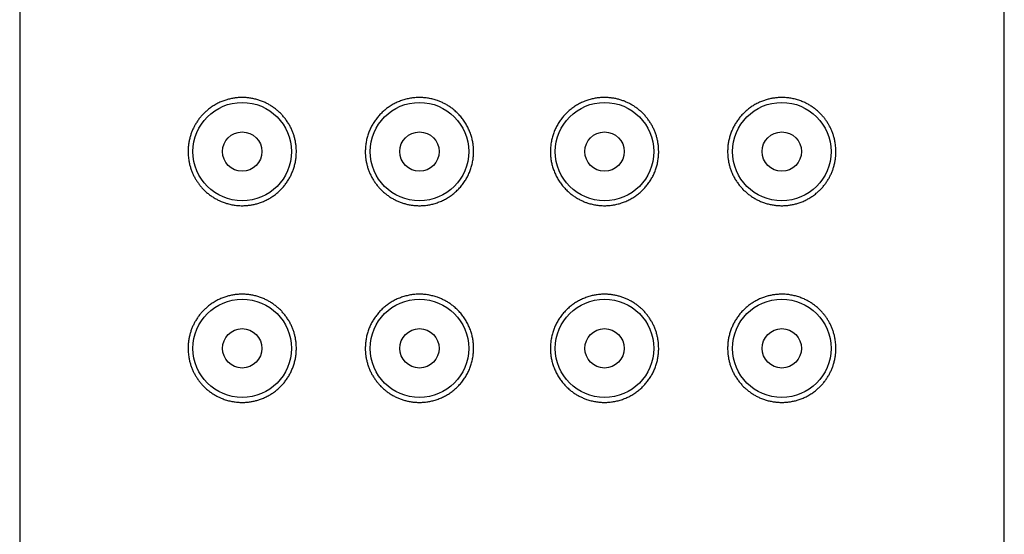
# Model space of a CAD drawing. Units: millimetres. Extents: x 8 to 420, y 12 to 587.
# Drawn here: x 211 to 236, y 508 to 521 of the extents above; entities that cross this region are included whole.
import ezdxf

# ---------------------------------------------------------------- set-up
doc = ezdxf.new("R2010")
doc.units = ezdxf.units.MM

msp = doc.modelspace()

# ---------------------------------------------------------------- linework, layer by layer
at = {"color": 7, "linetype": 'Continuous', "lineweight": 30}
for p, q in [((211, 585.036), (211, 400.436)), ((236, 400.436), (236, 585.036))]:
    msp.add_line(p, q, dxfattribs=at)
for centre, radius in [((216.65, 517.236), 1.25), ((221.15, 517.236), 1.25), ((225.85, 517.236), 1.25), ((230.35, 517.236), 1.25), ((216.65, 517.236), 0.5), ((221.15, 517.236), 0.5), ((225.85, 517.236), 0.5), ((230.35, 517.236), 0.5), ((216.65, 512.236), 1.25), ((221.15, 512.236), 1.25), ((225.85, 512.236), 1.25), ((230.35, 512.236), 1.25), ((216.65, 512.236), 0.5), ((221.15, 512.236), 0.5), ((225.85, 512.236), 0.5), ((230.35, 512.236), 0.5)]:
    msp.add_circle(centre, radius, dxfattribs=at)
for points, knots in [([(216.65, 518.611), (216.683, 518.611), (216.748, 518.609), (216.847, 518.598), (216.946, 518.58), (217.044, 518.555), (217.141, 518.522), (217.232, 518.484), (217.317, 518.44), (217.397, 518.392), (217.474, 518.338), (217.548, 518.279), (217.619, 518.214), (217.685, 518.143), (217.747, 518.067), (217.804, 517.985), (217.856, 517.899), (217.9, 517.813), (217.936, 517.726), (217.966, 517.639), (217.99, 517.55), (218.008, 517.46), (218.019, 517.377), (218.024, 517.303), (218.026, 517.223), (218.022, 517.13), (218.01, 517.024), (217.989, 516.919), (217.961, 516.817), (217.925, 516.719), (217.882, 516.623), (217.832, 516.532), (217.776, 516.445), (217.713, 516.362), (217.644, 516.285), (217.57, 516.213), (217.49, 516.146), (217.403, 516.084), (217.31, 516.028), (217.214, 515.981), (217.118, 515.942), (217.023, 515.912), (216.93, 515.889), (216.837, 515.873), (216.743, 515.864), (216.642, 515.86), (216.533, 515.865), (216.417, 515.88), (216.304, 515.904), (216.193, 515.938), (216.092, 515.978), (216.001, 516.023), (215.92, 516.07), (215.841, 516.123), (215.765, 516.182), (215.693, 516.247), (215.629, 516.314), (215.573, 516.381), (215.523, 516.447), (215.477, 516.518), (215.434, 516.592), (215.396, 516.671), (215.361, 516.754), (215.332, 516.842), (215.308, 516.932), (215.292, 517.017), (215.282, 517.095), (215.276, 517.166), (215.274, 517.245), (215.277, 517.333), (215.288, 517.429), (215.304, 517.523), (215.327, 517.615), (215.356, 517.703), (215.39, 517.788), (215.429, 517.87), (215.473, 517.95), (215.524, 518.028), (215.581, 518.103), (215.642, 518.173), (215.707, 518.238), (215.781, 518.303), (215.865, 518.367), (215.96, 518.427), (216.059, 518.479), (216.157, 518.522), (216.255, 518.555), (216.352, 518.58), (216.45, 518.598), (216.549, 518.609), (216.617, 518.611), (216.65, 518.611)], [0, 0, 0, 0, 0.012278, 0.024611, 0.036966, 0.049315, 0.061634, 0.073903, 0.084685, 0.095504, 0.106332, 0.117144, 0.127921, 0.138755, 0.149637, 0.160532, 0.171407, 0.182236, 0.1919, 0.201603, 0.211317, 0.221018, 0.23068, 0.23763, 0.24458, 0.255756, 0.266973, 0.278191, 0.289368, 0.300526, 0.311722, 0.32292, 0.334081, 0.345608, 0.357169, 0.368733, 0.380264, 0.392872, 0.405515, 0.418162, 0.430775, 0.442428, 0.454113, 0.465811, 0.477501, 0.489158, 0.503847, 0.518591, 0.533355, 0.5481, 0.562791, 0.574549, 0.586353, 0.598175, 0.609992, 0.621781, 0.633529, 0.643232, 0.652966, 0.662705, 0.672429, 0.682124, 0.692141, 0.702192, 0.712238, 0.722247, 0.729689, 0.73714, 0.744581, 0.754692, 0.764845, 0.775001, 0.785117, 0.795173, 0.805261, 0.815353, 0.825418, 0.836431, 0.84748, 0.858547, 0.869607, 0.880631, 0.894645, 0.908694, 0.922747, 0.936765, 0.94939, 0.962049, 0.974719, 0.987377, 1, 1, 1, 1]), ([(221.15, 518.611), (221.188, 518.611), (221.266, 518.609), (221.381, 518.593), (221.494, 518.569), (221.598, 518.538), (221.692, 518.501), (221.777, 518.461), (221.859, 518.416), (221.938, 518.365), (222.019, 518.304), (222.1, 518.233), (222.181, 518.149), (222.254, 518.059), (222.32, 517.963), (222.376, 517.862), (222.424, 517.757), (222.464, 517.648), (222.492, 517.541), (222.512, 517.437), (222.523, 517.337), (222.526, 517.232), (222.522, 517.121), (222.507, 517.006), (222.483, 516.893), (222.45, 516.782), (222.407, 516.675), (222.355, 516.571), (222.295, 516.473), (222.227, 516.379), (222.152, 516.292), (222.069, 516.212), (221.98, 516.138), (221.886, 516.073), (221.786, 516.016), (221.682, 515.967), (221.574, 515.927), (221.467, 515.897), (221.36, 515.876), (221.255, 515.864), (221.153, 515.86), (221.055, 515.864), (220.961, 515.874), (220.867, 515.89), (220.775, 515.912), (220.685, 515.941), (220.598, 515.976), (220.513, 516.017), (220.43, 516.064), (220.351, 516.116), (220.276, 516.173), (220.205, 516.236), (220.138, 516.304), (220.076, 516.377), (220.018, 516.454), (219.967, 516.533), (219.922, 516.616), (219.882, 516.702), (219.848, 516.79), (219.821, 516.881), (219.8, 516.971), (219.785, 517.06), (219.777, 517.148), (219.774, 517.244), (219.778, 517.349), (219.792, 517.461), (219.815, 517.571), (219.846, 517.678), (219.886, 517.782), (219.935, 517.883), (219.991, 517.979), (220.055, 518.071), (220.127, 518.157), (220.206, 518.238), (220.291, 518.312), (220.383, 518.379), (220.481, 518.44), (220.586, 518.492), (220.694, 518.535), (220.806, 518.569), (220.919, 518.593), (221.034, 518.609), (221.111, 518.611), (221.15, 518.611)], [0, 0, 0, 0, 0.013461, 0.02697, 0.040477, 0.053937, 0.064708, 0.075517, 0.086338, 0.097146, 0.107916, 0.121228, 0.134589, 0.147949, 0.161261, 0.174489, 0.187764, 0.201039, 0.214267, 0.225784, 0.237316, 0.248832, 0.262055, 0.275325, 0.288595, 0.301818, 0.315041, 0.328312, 0.341582, 0.354805, 0.368024, 0.38129, 0.394556, 0.407775, 0.421013, 0.434298, 0.447584, 0.460823, 0.473096, 0.485386, 0.497659, 0.508716, 0.519811, 0.530919, 0.542014, 0.553072, 0.564126, 0.575218, 0.586322, 0.597413, 0.608466, 0.619564, 0.630703, 0.641853, 0.652989, 0.664085, 0.674924, 0.685804, 0.696696, 0.707573, 0.71841, 0.72855, 0.738701, 0.74884, 0.761705, 0.774617, 0.78753, 0.800397, 0.813248, 0.826143, 0.83904, 0.851893, 0.86505, 0.87825, 0.891451, 0.904609, 0.918277, 0.931993, 0.945709, 0.959377, 0.97291, 0.986467, 1, 1, 1, 1]), ([(227.225, 517.236), (227.224, 517.199), (227.222, 517.124), (227.208, 517.012), (227.185, 516.902), (227.154, 516.795), (227.114, 516.691), (227.065, 516.59), (227.009, 516.494), (226.945, 516.402), (226.873, 516.316), (226.794, 516.235), (226.709, 516.161), (226.617, 516.094), (226.519, 516.033), (226.414, 515.981), (226.306, 515.938), (226.194, 515.904), (226.081, 515.879), (225.966, 515.865), (225.85, 515.86), (225.734, 515.865), (225.619, 515.879), (225.506, 515.904), (225.402, 515.935), (225.308, 515.972), (225.223, 516.012), (225.141, 516.057), (225.062, 516.108), (224.981, 516.169), (224.9, 516.24), (224.819, 516.324), (224.746, 516.414), (224.68, 516.51), (224.624, 516.611), (224.576, 516.716), (224.536, 516.825), (224.508, 516.932), (224.488, 517.036), (224.477, 517.136), (224.474, 517.241), (224.478, 517.352), (224.493, 517.467), (224.517, 517.58), (224.55, 517.691), (224.593, 517.798), (224.645, 517.902), (224.705, 518), (224.773, 518.094), (224.848, 518.181), (224.931, 518.261), (225.02, 518.335), (225.114, 518.4), (225.214, 518.457), (225.318, 518.506), (225.426, 518.546), (225.533, 518.576), (225.64, 518.597), (225.745, 518.609), (225.847, 518.613), (225.945, 518.609), (226.039, 518.599), (226.133, 518.583), (226.225, 518.561), (226.315, 518.532), (226.402, 518.497), (226.487, 518.456), (226.57, 518.409), (226.649, 518.357), (226.724, 518.3), (226.795, 518.237), (226.862, 518.169), (226.924, 518.096), (226.982, 518.019), (227.033, 517.94), (227.078, 517.857), (227.118, 517.771), (227.152, 517.683), (227.179, 517.592), (227.2, 517.502), (227.214, 517.413), (227.223, 517.325), (227.224, 517.266), (227.225, 517.236)], [0, 0, 0, 0, 0.012865, 0.025777, 0.03869, 0.051556, 0.064408, 0.077303, 0.0902, 0.103053, 0.116209, 0.12941, 0.142611, 0.155769, 0.169437, 0.183153, 0.196868, 0.210537, 0.22407, 0.237627, 0.25116, 0.264621, 0.278129, 0.291637, 0.305097, 0.315868, 0.326676, 0.337497, 0.348305, 0.359076, 0.372388, 0.385748, 0.399109, 0.412421, 0.425648, 0.438924, 0.452199, 0.465427, 0.476943, 0.488475, 0.499992, 0.513215, 0.526485, 0.539755, 0.552978, 0.566201, 0.579472, 0.592742, 0.605965, 0.619184, 0.632449, 0.645715, 0.658934, 0.672173, 0.685458, 0.698744, 0.711983, 0.724256, 0.736546, 0.748819, 0.759876, 0.770971, 0.782079, 0.793174, 0.804232, 0.815286, 0.826377, 0.837481, 0.848573, 0.859626, 0.870724, 0.881862, 0.893013, 0.904149, 0.915245, 0.926084, 0.936963, 0.947856, 0.958733, 0.96957, 0.97971, 0.989861, 1, 1, 1, 1]), ([(231.725, 517.236), (231.724, 517.204), (231.723, 517.14), (231.712, 517.044), (231.696, 516.95), (231.673, 516.858), (231.644, 516.77), (231.61, 516.685), (231.571, 516.603), (231.527, 516.523), (231.476, 516.445), (231.419, 516.37), (231.358, 516.3), (231.293, 516.235), (231.219, 516.17), (231.135, 516.106), (231.04, 516.045), (230.941, 515.993), (230.843, 515.951), (230.745, 515.918), (230.648, 515.893), (230.55, 515.875), (230.451, 515.864), (230.351, 515.86), (230.252, 515.864), (230.153, 515.875), (230.054, 515.893), (229.956, 515.918), (229.859, 515.951), (229.768, 515.989), (229.683, 516.033), (229.603, 516.081), (229.526, 516.135), (229.452, 516.194), (229.381, 516.259), (229.315, 516.33), (229.253, 516.406), (229.196, 516.488), (229.144, 516.574), (229.1, 516.66), (229.064, 516.747), (229.034, 516.834), (229.01, 516.923), (228.992, 517.013), (228.981, 517.096), (228.976, 517.17), (228.974, 517.25), (228.978, 517.343), (228.99, 517.449), (229.011, 517.554), (229.039, 517.656), (229.075, 517.754), (229.118, 517.85), (229.168, 517.941), (229.224, 518.028), (229.287, 518.111), (229.356, 518.188), (229.43, 518.26), (229.51, 518.327), (229.597, 518.389), (229.69, 518.444), (229.786, 518.492), (229.882, 518.531), (229.977, 518.561), (230.07, 518.584), (230.163, 518.6), (230.257, 518.609), (230.358, 518.613), (230.467, 518.608), (230.583, 518.593), (230.696, 518.569), (230.807, 518.535), (230.908, 518.495), (230.999, 518.45), (231.08, 518.403), (231.159, 518.35), (231.235, 518.291), (231.307, 518.226), (231.371, 518.159), (231.427, 518.092), (231.477, 518.026), (231.523, 517.955), (231.566, 517.881), (231.604, 517.802), (231.639, 517.719), (231.668, 517.631), (231.692, 517.541), (231.708, 517.456), (231.718, 517.378), (231.724, 517.307), (231.725, 517.26), (231.725, 517.236)], [0, 0, 0, 0, 0.010111, 0.020264, 0.03042, 0.040536, 0.050592, 0.06068, 0.070772, 0.080837, 0.09185, 0.102899, 0.113966, 0.125026, 0.13605, 0.150064, 0.164113, 0.178166, 0.192184, 0.204809, 0.217468, 0.230138, 0.242796, 0.255419, 0.267697, 0.28003, 0.292385, 0.304734, 0.317053, 0.329322, 0.340104, 0.350923, 0.361751, 0.372563, 0.38334, 0.394174, 0.405056, 0.415951, 0.426826, 0.437655, 0.447319, 0.457022, 0.466736, 0.476437, 0.486098, 0.493049, 0.499999, 0.511175, 0.522392, 0.53361, 0.544787, 0.555945, 0.567141, 0.578339, 0.5895, 0.601027, 0.612588, 0.624152, 0.635683, 0.648291, 0.660934, 0.673581, 0.686194, 0.697847, 0.709532, 0.72123, 0.732919, 0.744577, 0.759266, 0.77401, 0.788773, 0.803519, 0.81821, 0.829968, 0.841772, 0.853594, 0.86541, 0.8772, 0.888948, 0.898651, 0.908385, 0.918124, 0.927848, 0.937542, 0.94756, 0.957611, 0.967656, 0.977666, 0.985108, 0.992559, 1, 1, 1, 1]), ([(216.65, 513.611), (216.683, 513.611), (216.748, 513.609), (216.847, 513.598), (216.946, 513.58), (217.044, 513.555), (217.141, 513.522), (217.232, 513.484), (217.317, 513.44), (217.397, 513.392), (217.474, 513.338), (217.548, 513.279), (217.619, 513.214), (217.685, 513.143), (217.747, 513.067), (217.804, 512.985), (217.856, 512.899), (217.9, 512.813), (217.936, 512.726), (217.966, 512.639), (217.99, 512.55), (218.008, 512.46), (218.019, 512.377), (218.024, 512.303), (218.026, 512.223), (218.022, 512.13), (218.01, 512.024), (217.989, 511.919), (217.961, 511.817), (217.925, 511.719), (217.882, 511.623), (217.832, 511.532), (217.776, 511.445), (217.713, 511.362), (217.644, 511.285), (217.57, 511.213), (217.49, 511.146), (217.403, 511.084), (217.31, 511.028), (217.214, 510.981), (217.118, 510.942), (217.023, 510.912), (216.93, 510.889), (216.837, 510.873), (216.743, 510.864), (216.642, 510.86), (216.533, 510.865), (216.417, 510.88), (216.304, 510.904), (216.193, 510.938), (216.092, 510.978), (216.001, 511.023), (215.92, 511.07), (215.841, 511.123), (215.765, 511.182), (215.693, 511.247), (215.629, 511.314), (215.573, 511.381), (215.523, 511.447), (215.477, 511.518), (215.434, 511.592), (215.396, 511.671), (215.361, 511.754), (215.332, 511.842), (215.308, 511.932), (215.292, 512.017), (215.282, 512.095), (215.276, 512.166), (215.274, 512.245), (215.277, 512.333), (215.288, 512.429), (215.304, 512.523), (215.327, 512.615), (215.356, 512.703), (215.39, 512.788), (215.429, 512.87), (215.473, 512.95), (215.524, 513.028), (215.581, 513.103), (215.642, 513.173), (215.707, 513.238), (215.781, 513.303), (215.865, 513.367), (215.96, 513.427), (216.059, 513.479), (216.157, 513.522), (216.255, 513.555), (216.352, 513.58), (216.45, 513.598), (216.549, 513.609), (216.617, 513.611), (216.65, 513.611)], [0, 0, 0, 0, 0.012278, 0.024611, 0.036966, 0.049315, 0.061634, 0.073903, 0.084685, 0.095504, 0.106332, 0.117144, 0.127921, 0.138755, 0.149637, 0.160532, 0.171407, 0.182236, 0.1919, 0.201603, 0.211317, 0.221018, 0.23068, 0.23763, 0.24458, 0.255756, 0.266973, 0.278191, 0.289368, 0.300526, 0.311722, 0.32292, 0.334081, 0.345608, 0.357169, 0.368733, 0.380264, 0.392872, 0.405515, 0.418162, 0.430775, 0.442428, 0.454113, 0.465811, 0.477501, 0.489158, 0.503847, 0.518591, 0.533355, 0.5481, 0.562791, 0.574549, 0.586353, 0.598175, 0.609992, 0.621781, 0.633529, 0.643232, 0.652966, 0.662705, 0.672429, 0.682124, 0.692141, 0.702192, 0.712238, 0.722247, 0.729689, 0.73714, 0.744581, 0.754692, 0.764845, 0.775001, 0.785117, 0.795173, 0.805261, 0.815353, 0.825418, 0.836431, 0.84748, 0.858547, 0.869607, 0.880631, 0.894645, 0.908694, 0.922747, 0.936765, 0.94939, 0.962049, 0.974719, 0.987377, 1, 1, 1, 1]), ([(221.15, 513.611), (221.188, 513.611), (221.266, 513.609), (221.381, 513.593), (221.494, 513.569), (221.598, 513.538), (221.692, 513.501), (221.777, 513.461), (221.859, 513.416), (221.938, 513.365), (222.019, 513.304), (222.1, 513.233), (222.181, 513.149), (222.254, 513.059), (222.32, 512.963), (222.376, 512.862), (222.424, 512.757), (222.464, 512.648), (222.492, 512.541), (222.512, 512.437), (222.523, 512.337), (222.526, 512.232), (222.522, 512.121), (222.507, 512.006), (222.483, 511.893), (222.45, 511.782), (222.407, 511.675), (222.355, 511.571), (222.295, 511.473), (222.227, 511.379), (222.152, 511.292), (222.069, 511.212), (221.98, 511.138), (221.886, 511.073), (221.786, 511.016), (221.682, 510.967), (221.574, 510.927), (221.467, 510.897), (221.36, 510.876), (221.255, 510.864), (221.153, 510.86), (221.055, 510.864), (220.961, 510.874), (220.867, 510.89), (220.775, 510.912), (220.685, 510.941), (220.598, 510.976), (220.513, 511.017), (220.43, 511.064), (220.351, 511.116), (220.276, 511.173), (220.205, 511.236), (220.138, 511.304), (220.076, 511.377), (220.018, 511.454), (219.967, 511.533), (219.922, 511.616), (219.882, 511.702), (219.848, 511.79), (219.821, 511.881), (219.8, 511.971), (219.785, 512.06), (219.777, 512.148), (219.774, 512.244), (219.778, 512.349), (219.792, 512.461), (219.815, 512.571), (219.846, 512.678), (219.886, 512.782), (219.935, 512.883), (219.991, 512.979), (220.055, 513.071), (220.127, 513.157), (220.206, 513.238), (220.291, 513.312), (220.383, 513.379), (220.481, 513.44), (220.586, 513.492), (220.694, 513.535), (220.806, 513.569), (220.919, 513.593), (221.034, 513.609), (221.111, 513.611), (221.15, 513.611)], [0, 0, 0, 0, 0.013461, 0.02697, 0.040477, 0.053937, 0.064708, 0.075517, 0.086338, 0.097146, 0.107916, 0.121228, 0.134589, 0.147949, 0.161261, 0.174489, 0.187764, 0.201039, 0.214267, 0.225784, 0.237316, 0.248832, 0.262055, 0.275325, 0.288595, 0.301818, 0.315041, 0.328312, 0.341582, 0.354805, 0.368024, 0.38129, 0.394556, 0.407775, 0.421013, 0.434298, 0.447584, 0.460823, 0.473096, 0.485386, 0.497659, 0.508716, 0.519811, 0.530919, 0.542014, 0.553072, 0.564126, 0.575218, 0.586322, 0.597413, 0.608466, 0.619564, 0.630703, 0.641853, 0.652989, 0.664085, 0.674924, 0.685804, 0.696696, 0.707573, 0.71841, 0.72855, 0.738701, 0.74884, 0.761705, 0.774617, 0.78753, 0.800397, 0.813248, 0.826143, 0.83904, 0.851893, 0.86505, 0.87825, 0.891451, 0.904609, 0.918277, 0.931993, 0.945709, 0.959377, 0.97291, 0.986467, 1, 1, 1, 1]), ([(227.225, 512.236), (227.224, 512.199), (227.222, 512.124), (227.208, 512.012), (227.185, 511.902), (227.154, 511.795), (227.114, 511.691), (227.065, 511.59), (227.009, 511.494), (226.945, 511.402), (226.873, 511.316), (226.794, 511.235), (226.709, 511.161), (226.617, 511.094), (226.519, 511.033), (226.414, 510.981), (226.306, 510.938), (226.194, 510.904), (226.081, 510.879), (225.966, 510.865), (225.85, 510.86), (225.734, 510.865), (225.619, 510.879), (225.506, 510.904), (225.402, 510.935), (225.308, 510.972), (225.223, 511.012), (225.141, 511.057), (225.062, 511.108), (224.981, 511.169), (224.9, 511.24), (224.819, 511.324), (224.746, 511.414), (224.68, 511.51), (224.624, 511.611), (224.576, 511.716), (224.536, 511.825), (224.508, 511.932), (224.488, 512.036), (224.477, 512.136), (224.474, 512.241), (224.478, 512.352), (224.493, 512.467), (224.517, 512.58), (224.55, 512.691), (224.593, 512.798), (224.645, 512.902), (224.705, 513), (224.773, 513.094), (224.848, 513.181), (224.931, 513.261), (225.02, 513.335), (225.114, 513.4), (225.214, 513.457), (225.318, 513.506), (225.426, 513.546), (225.533, 513.576), (225.64, 513.597), (225.745, 513.609), (225.847, 513.613), (225.945, 513.609), (226.039, 513.599), (226.133, 513.583), (226.225, 513.561), (226.315, 513.532), (226.402, 513.497), (226.487, 513.456), (226.57, 513.409), (226.649, 513.357), (226.724, 513.3), (226.795, 513.237), (226.862, 513.169), (226.924, 513.096), (226.982, 513.019), (227.033, 512.94), (227.078, 512.857), (227.118, 512.771), (227.152, 512.683), (227.179, 512.592), (227.2, 512.502), (227.214, 512.413), (227.223, 512.325), (227.224, 512.266), (227.225, 512.236)], [0, 0, 0, 0, 0.012865, 0.025777, 0.03869, 0.051556, 0.064408, 0.077303, 0.0902, 0.103053, 0.116209, 0.12941, 0.142611, 0.155769, 0.169437, 0.183153, 0.196868, 0.210537, 0.22407, 0.237627, 0.25116, 0.264621, 0.278129, 0.291637, 0.305097, 0.315868, 0.326676, 0.337497, 0.348305, 0.359076, 0.372388, 0.385748, 0.399109, 0.412421, 0.425648, 0.438924, 0.452199, 0.465427, 0.476943, 0.488475, 0.499992, 0.513215, 0.526485, 0.539755, 0.552978, 0.566201, 0.579472, 0.592742, 0.605965, 0.619184, 0.632449, 0.645715, 0.658934, 0.672173, 0.685458, 0.698744, 0.711983, 0.724256, 0.736546, 0.748819, 0.759876, 0.770971, 0.782079, 0.793174, 0.804232, 0.815286, 0.826377, 0.837481, 0.848573, 0.859626, 0.870724, 0.881862, 0.893013, 0.904149, 0.915245, 0.926084, 0.936963, 0.947856, 0.958733, 0.96957, 0.97971, 0.989861, 1, 1, 1, 1]), ([(231.725, 512.236), (231.724, 512.204), (231.723, 512.14), (231.712, 512.044), (231.696, 511.95), (231.673, 511.858), (231.644, 511.77), (231.61, 511.685), (231.571, 511.603), (231.527, 511.523), (231.476, 511.445), (231.419, 511.37), (231.358, 511.3), (231.293, 511.235), (231.219, 511.17), (231.135, 511.106), (231.04, 511.045), (230.941, 510.993), (230.843, 510.951), (230.745, 510.918), (230.648, 510.893), (230.55, 510.875), (230.451, 510.864), (230.351, 510.86), (230.252, 510.864), (230.153, 510.875), (230.054, 510.893), (229.956, 510.918), (229.859, 510.951), (229.768, 510.989), (229.683, 511.033), (229.603, 511.081), (229.526, 511.135), (229.452, 511.194), (229.381, 511.259), (229.315, 511.33), (229.253, 511.406), (229.196, 511.488), (229.144, 511.574), (229.1, 511.66), (229.064, 511.747), (229.034, 511.834), (229.01, 511.923), (228.992, 512.013), (228.981, 512.096), (228.976, 512.17), (228.974, 512.25), (228.978, 512.343), (228.99, 512.449), (229.011, 512.554), (229.039, 512.656), (229.075, 512.754), (229.118, 512.85), (229.168, 512.941), (229.224, 513.028), (229.287, 513.111), (229.356, 513.188), (229.43, 513.26), (229.51, 513.327), (229.597, 513.389), (229.69, 513.444), (229.786, 513.492), (229.882, 513.531), (229.977, 513.561), (230.07, 513.584), (230.163, 513.6), (230.257, 513.609), (230.358, 513.613), (230.467, 513.608), (230.583, 513.593), (230.696, 513.569), (230.807, 513.535), (230.908, 513.495), (230.999, 513.45), (231.08, 513.403), (231.159, 513.35), (231.235, 513.291), (231.307, 513.226), (231.371, 513.159), (231.427, 513.092), (231.477, 513.026), (231.523, 512.955), (231.566, 512.881), (231.604, 512.802), (231.639, 512.719), (231.668, 512.631), (231.692, 512.541), (231.708, 512.456), (231.718, 512.378), (231.724, 512.307), (231.725, 512.26), (231.725, 512.236)], [0, 0, 0, 0, 0.010111, 0.020264, 0.03042, 0.040536, 0.050592, 0.06068, 0.070772, 0.080837, 0.09185, 0.102899, 0.113966, 0.125026, 0.13605, 0.150064, 0.164113, 0.178166, 0.192184, 0.204809, 0.217468, 0.230138, 0.242796, 0.255419, 0.267697, 0.28003, 0.292385, 0.304734, 0.317053, 0.329322, 0.340104, 0.350923, 0.361751, 0.372563, 0.38334, 0.394174, 0.405056, 0.415951, 0.426826, 0.437655, 0.447319, 0.457022, 0.466736, 0.476437, 0.486098, 0.493049, 0.499999, 0.511175, 0.522392, 0.53361, 0.544787, 0.555945, 0.567141, 0.578339, 0.5895, 0.601027, 0.612588, 0.624152, 0.635683, 0.648291, 0.660934, 0.673581, 0.686194, 0.697847, 0.709532, 0.72123, 0.732919, 0.744577, 0.759266, 0.77401, 0.788773, 0.803519, 0.81821, 0.829968, 0.841772, 0.853594, 0.86541, 0.8772, 0.888948, 0.898651, 0.908385, 0.918124, 0.927848, 0.937542, 0.94756, 0.957611, 0.967656, 0.977666, 0.985108, 0.992559, 1, 1, 1, 1])]:
    msp.add_open_spline(points, degree=3, knots=knots, dxfattribs=at)

doc.saveas('drawing.dxf')
